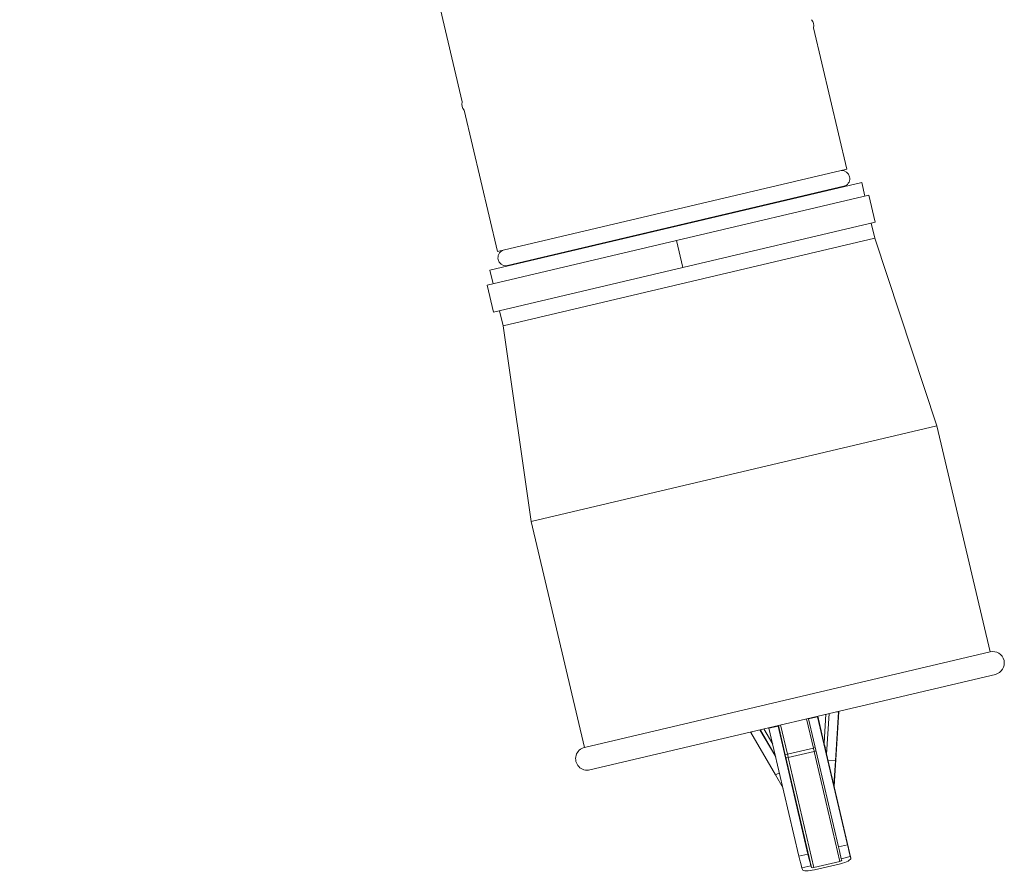
# Model space of a CAD drawing. Units: millimetres. Extents: x -3832 to 157681, y -5390 to 3327.
# Drawn here: x -3660 to -3234, y 133 to 501 of the extents above; entities that cross this region are included whole.
import ezdxf

# ---------------------------------------------------------------- set-up
doc = ezdxf.new("R2010")
doc.units = ezdxf.units.MM
doc.layers.add('Kontur SSAWA', color=40, linetype='Continuous', lineweight=20)

# ---------------------------------------------------------------- blocks, each defined once
blk = doc.blocks.new('OP-ALAN-U_C-8-N Rzut 2')
at = {"layer": 'Kontur SSAWA'}
for p, q in [((-426.68, -557.11), (-235.48, -1368.51)), ((-83.79, -1336.47), (-69.39, -1397.57)), ((-234.66, -1372.02), (-220.26, -1433.12)), ((-220.26, -1433.12), (-69.39, -1397.57)), ((-62.9, -1403.34), (-223.5, -1441.18)), ((-61.52, -1409.18), (-62.9, -1403.34)), ((-70.06, -1404.77), (-216.45, -1439.27)), ((-142.95, -1428.36), (-59.87, -1408.79)), ((-59.87, -1408.79), (-57.11, -1420.47)), ((-140.2, -1440.04), (-57.11, -1420.47)), ((-57.24, -1427.35), (-58.77, -1420.86)), ((-224.74, -1447.64), (-142.95, -1428.36)), ((-57.24, -1427.35), (-217.84, -1465.19)), ((-142.95, -1428.36), (-140.2, -1440.04)), ((-57.24, -1427.35), (-30.44, -1508.36)), ((-222.12, -1447.02), (-223.5, -1441.18)), ((-221.98, -1459.32), (-140.2, -1440.04)), ((-224.74, -1447.64), (-221.98, -1459.32)), ((-217.84, -1465.19), (-219.37, -1458.7)), ((-217.84, -1465.19), (-205.64, -1549.65)), ((-30.44, -1508.36), (-205.64, -1549.65)), ((-7.43, -1606.02), (-30.44, -1508.36)), ((-182.63, -1647.3), (-205.64, -1549.65)), ((-7.43, -1606.02), (-182.63, -1647.3)), ((-5.14, -1615.75), (-180.34, -1657.03)), ((-78.35, -1633), (-79.13, -1645.49)), ((-78.04, -1650.16), (-77.01, -1632.69)), ((-74.79, -1664.16), (-72.79, -1631.89)), ((-74.79, -1664.16), (-72.79, -1631.89)), ((-74.21, -1653.09), (-72.95, -1631.93)), ((-72.95, -1631.93), (-73.61, -1631.89)), ((-72.79, -1631.89), (-72.95, -1631.93)), ((-97.92, -1637.61), (-94.95, -1650.2)), ((-83.76, -1647.56), (-86.73, -1634.98)), ((-85.97, -1634.8), (-85.92, -1635.01)), ((-85.92, -1635.01), (-82.02, -1634.1)), ((-72.96, -1690.27), (-85.92, -1635.01)), ((-82.02, -1634.1), (-82.07, -1633.88)), ((-69.07, -1689.35), (-82.02, -1634.1)), ((-81.87, -1633.83), (-78.91, -1646.42)), ((-78.91, -1646.42), (-81.87, -1633.83)), ((-110.82, -1640.85), (-110.25, -1640.52)), ((-110.82, -1640.85), (-100.12, -1659.19)), ((-106.85, -1639.72), (-100.06, -1651.37)), ((-106.69, -1639.68), (-100.15, -1650.97)), ((-101.34, -1645.87), (-105.14, -1639.31)), ((-103, -1638.81), (-102.95, -1639.03)), ((-102.95, -1639.03), (-99.05, -1638.11)), ((-102.95, -1639.03), (-89.99, -1694.29)), ((-99.05, -1638.11), (-99.11, -1637.89)), ((-99.05, -1638.11), (-86.1, -1693.37)), ((-95.94, -1650.43), (-98.91, -1637.85)), ((-95.94, -1650.43), (-94.95, -1650.2)), ((-94.95, -1650.2), (-83.76, -1647.56)), ((-83.41, -1649.08), (-94.6, -1651.71)), ((-83.76, -1647.56), (-83.01, -1647.39)), ((-72.41, -1696.55), (-83.41, -1649.08)), ((-78.91, -1646.42), (-78.91, -1646.42)), ((-78.61, -1647.68), (-67.61, -1695.15)), ((-78.61, -1647.7), (-67.61, -1695.17)), ((-84.64, -1699.17), (-95.65, -1651.69)), ((-94.6, -1651.71), (-83.6, -1699.18)), ((-74.21, -1653.09), (-77.41, -1652.89)), ((-74.95, -1663.51), (-74.21, -1653.09)), ((-100.12, -1659.19), (-98.45, -1658.22)), ((-100.12, -1659.19), (-96.88, -1664.91)), ((-69.07, -1689.35), (-72.96, -1690.27)), ((-86.1, -1693.37), (-89.99, -1694.29)), ((-72.41, -1696.55), (-83.6, -1699.18)), ((-71.71, -1695.37), (-67.82, -1694.45)), ((-71.51, -1696.07), (-71.71, -1695.37)), ((-67.61, -1695.15), (-67.82, -1694.45)), ((-88.74, -1699.38), (-84.85, -1698.46)), ((-88.74, -1699.38), (-88.54, -1700.08)), ((-84.85, -1698.46), (-84.64, -1699.17)), ((-72.12, -1697.54), (-83.31, -1700.18))]:
    blk.add_line(p, q, dxfattribs=at)
for centre, radius, start, end in [((-87.12, -1335.41), 3.5, 342.2565, 44.2619), ((-232.15, -1369.58), 3.5, 162.2565, 224.2619), ((-71.53, -1401.59), 3.5, 294.7961, 91.7222), ((-69.95, -1405), 0.25, 114.7961, 193.2592), ((-216.55, -1435.77), 3.5, 114.7961, 271.7222), ((-216.44, -1439.52), 0.25, 13.2592, 91.7222), ((-6.28, -1610.88), 5, 283.2592, 103.2592), ((-181.49, -1652.17), 5, 103.2592, 283.2592)]:
    blk.add_arc(centre, radius, start, end, dxfattribs=at)
for centre, major_axis, ratio, start_param, end_param in [((-79.78, -1631.45), (-1.61, 6.81), 0.999905, 4.418966, 4.447234), ((-78.28, -1631.55), (5.49, -0.34), 0.003988, 6.269985, 6.283185), ((-96.01, -1650.45), (-1.15, 4.87), 0.013789, 4.45059, 4.712389), ((-95.03, -1650.22), (1.38, -5.84), 0.013789, 1.308997, 1.570796), ((-83.84, -1647.58), (-1.38, 5.84), 0.013789, 4.45059, 4.712389), ((-83.48, -1648.83), (0.974, 0.226), 0.258794, 4.726665, 5.60912), ((-78.97, -1646.44), (1.15, -4.87), 0.013789, 1.308997, 1.570796), ((-83.48, -1648.83), (4.87, 1.13), 0.258794, 0, 0.014276), ((-94.67, -1651.47), (-0.974, -0.226), 0.258794, 0.014276, 1.585072), ((-72.8, -1690.66), (1.15, -4.87), 0.013789, 4.62873, 6.021386), ((-68.91, -1689.75), (1.15, -4.87), 0.013789, 4.62873, 6.021386), ((-89.83, -1694.68), (1.15, -4.87), 0.013789, 4.62873, 6.021386), ((-85.94, -1693.76), (1.15, -4.87), 0.013789, 4.62873, 6.021386), ((-72.48, -1696.3), (0.974, 0.226), 0.258794, 4.726665, 6.297461), ((-72.48, -1696.3), (4.87, 1.13), 0.258794, 4.726665, 6.297461), ((-83.67, -1698.94), (-4.87, -1.13), 0.258794, 0.014276, 1.585072), ((-83.67, -1698.94), (-0.974, -0.226), 0.258794, 0.014276, 1.585072)]:
    blk.add_ellipse(centre, major_axis=major_axis, ratio=ratio, start_param=start_param, end_param=end_param, dxfattribs=at)
for points in [[(-72.95, -1631.93), (-72.95, -1631.86), (-72.95, -1631.79), (-72.95, -1631.73)], [(-72.79, -1631.89), (-72.79, -1631.82), (-72.78, -1631.76), (-72.78, -1631.69)], [(-110.91, -1640.68), (-110.88, -1640.73), (-110.85, -1640.79), (-110.82, -1640.85)]]:
    blk.add_open_spline(points, degree=3, dxfattribs=at)
blk.add_open_spline([(-78.91, -1646.42), (-78.89, -1646.51), (-78.87, -1646.59), (-78.83, -1646.77), (-78.81, -1646.85), (-78.77, -1647.02), (-78.75, -1647.11), (-78.71, -1647.28), (-78.69, -1647.36), (-78.65, -1647.53), (-78.63, -1647.62), (-78.61, -1647.7)], degree=3, knots=[6.2831853, 6.2831853, 6.2831853, 6.2831853, 6.3355452, 6.3355452, 6.3879051, 6.3879051, 6.4402649, 6.4402649, 6.4926248, 6.4926248, 6.5449847, 6.5449847, 6.5449847, 6.5449847], dxfattribs=at)

msp = doc.modelspace()

# ---------------------------------------------------------------- block references
at = {"layer": 'Kontur SSAWA'}
msp.add_blockref('OP-ALAN-U_C-8-N Rzut 2', (-3233.13, 1834.18), dxfattribs=at)

doc.saveas('drawing.dxf')
